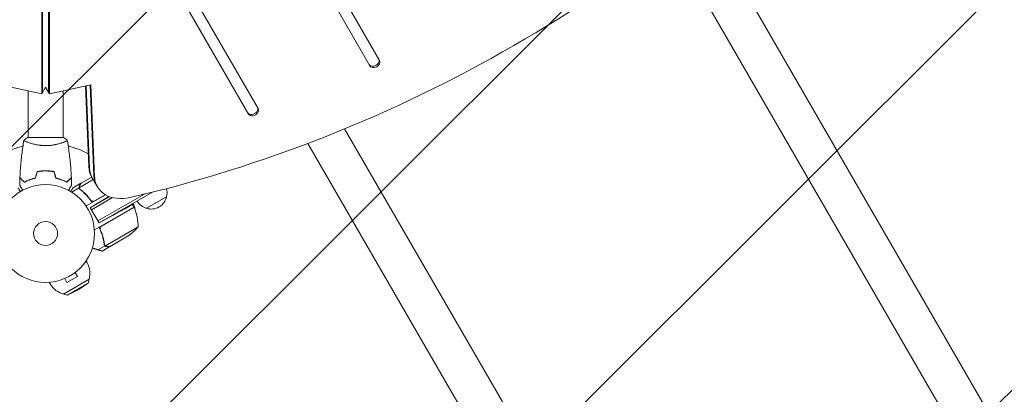
# Model space of a CAD drawing. Units: millimetres. Extents: x -6176 to 5052, y -6012 to 4748.
# Drawn here: x 909 to 1975, y -715 to -309 of the extents above; entities that cross this region are included whole.
import ezdxf

# ---------------------------------------------------------------- set-up
doc = ezdxf.new("R2010")
doc.units = ezdxf.units.MM
doc.header["$LTSCALE"] = 20
doc.linetypes.add('HIDDEN', pattern=[9.525, 6.35, -3.175])
doc.layers.add('2d', color=230, linetype='Continuous')
doc.layers.add('EN-Free_Space_Hatch', color=10, linetype='HIDDEN')

msp = doc.modelspace()

# ---------------------------------------------------------------- hatches: boundary and pattern name
at = {"layer": 'EN-Free_Space_Hatch'}
h = msp.add_hatch(dxfattribs=at)
h.set_pattern_fill('ANSI31', color=256, scale=100)
h.paths.add_polyline_path([(2271.6, 229.5, 0.316795), (1226.6, 713.3, 0.316795), (1330, 1860.3), (281, 3677.2, 0.414214), (-1085, 4043.3, 0.414214), (-1451, 2677.2), (-402, 860.3, 0.316795), (643, 376.4, 0.316795), (539.5, -770.5), (1865.3, -3066.7, 1), (3597.3, -2066.7)])
h.paths.add_polyline_path([(-1179.3, -1447.9, 0.145869), (-1447.2, -323.8), (-1756.8, 212.5, 1), (-3488.9, -787.5), (-3190.3, -1304.6, 0.074335), (-3284.4, -2350, 0.106889), (-3050.2, -3162.4), (-2346.8, -4469.5, 1), (-585.6, -3521.7), (-1143, -2485.9, -0.191226), (-1228.2, -1753, 0.051621)])

# ---------------------------------------------------------------- linework, layer by layer
at = {"layer": '2d', "lineweight": 0}
for p, q in [((933.8, -388), (933.8, 342.2)), ((940.3, 342.2), (940.3, -388)), ((933, -389.5), (933, 340.8)), ((941.1, 340.8), (941.1, -389.5)), ((1025.1, 96.5), (1288.2, -359.3)), ((1298.6, -353.3), (1035.5, 102.5)), ((997.2, -135.2), (1156.8, -411.6)), ((1167.1, -405.6), (1007.6, -129.2)), ((2944.5, -2443.6), (1647.4, -197.1)), ((1613.8, -223.6), (2907.8, -2464.8)), ((1287.4, -357.8), (1288.2, -359.3)), ((888.1, -379.7), (933, -389.5)), ((933, -389.5), (937, -382.4)), ((941.1, -389.5), (937, -382.4)), ((941.1, -389.5), (986, -379.7)), ((983.8, -468.8), (980.2, -381)), ((984.6, -470.2), (980.9, -380.8)), ((985.2, -379.8), (989.3, -478.4)), ((986, -379.7), (990.1, -479.8)), ((918, -386.2), (918, -437)), ((956, -386.2), (956, -437)), ((1155.9, -410.1), (1156.8, -411.6)), ((956.5, -437), (917.5, -437)), ((2554.8, -2668.6), (1260.8, -427.4)), ((956, -442.2), (956, -442.2)), ((1221, -443.3), (2518.1, -2689.8)), ((935, -473.2), (935, -473)), ((939, -473.2), (939, -473)), ((993.2, -490.5), (986.8, -479.5)), ((975.3, -486.6), (966.8, -491.5)), ((988.6, -482.6), (973.5, -491.4)), ((975.3, -486.6), (975.3, -486.7)), ((975.4, -486.5), (987, -479.8)), ((973.3, -491.6), (965.3, -496.2)), ((973.3, -491.6), (974.2, -493.1)), ((1001.8, -499), (980.8, -511.1)), ((985.4, -513.1), (1005.5, -501)), ((989.8, -505.7), (1001.6, -498.9)), ((1044.1, -498.2), (993.6, -527.4)), ((1052.8, -496.1), (994.9, -529.6)), ((985.4, -513.1), (1006.2, -501.1)), ((985.4, -504.1), (986.2, -505.6)), ((1009.5, -502.1), (986.6, -515.3)), ((1032.8, -512.3), (1031.1, -509.5)), ((1068, -501.2), (1046.3, -513.7)), ((994.9, -529.6), (985.4, -513.1)), ((1032.8, -512.3), (989.9, -537)), ((994.9, -529.6), (1009.3, -521.6)), ((997.5, -532.9), (1032.9, -512.5)), ((1037.1, -533.8), (1001.7, -554.2)), ((1001.4, -554.2), (993.7, -558.7)), ((1001.4, -554.2), (1000.5, -552.7)), ((1001, -553.5), (1001, -553.5)), ((1025.8, -544), (1006.9, -555)), ((1006.7, -555.1), (998.2, -560)), ((980.8, -570.9), (981.9, -572.7)), ((969, -583.3), (971.4, -587.5)), ((970.1, -582.4), (970.2, -582.4)), ((970.2, -582.4), (970.2, -582.4)), ((941, -593.9), (942.1, -595.7)), ((956.3, -590.4), (956.4, -590.4)), ((956.3, -590.4), (956.3, -590.4)), ((956.4, -606.6), (984.2, -590.6)), ((957.7, -589.8), (960.1, -594)), ((960.1, -594), (971.4, -587.5)), ((960.8, -607.8), (983, -594.9)), ((972.3, -602.1), (983, -594.9)), ((983, -594.9), (984.2, -590.6)), ((960.8, -607.8), (956.4, -606.6)), ((972.3, -602.1), (960.8, -607.8))]:
    msp.add_line(p, q, dxfattribs=at)
for radius in [53, 13]:
    msp.add_circle((937, -541), radius, dxfattribs=at)
for centre, radius, start, end in [((937, -541), 98, 104.4881, 118.0929), ((937, -541), 98, 61.9074, 75.5126), ((1051.5, -496.6), 17, 344.1865, 14.9918), ((1016.9, -516.6), 17, 7.0104, 29.3587), ((1050.6, -497.1), 17, 210.6413, 255.8135), ((1051.4, -497.5), 17, 252.6679, 347.3321), ((1030.2, -513.8), 3, 23.5272, 26.8088), ((987.1, -532.6), 50, 358.6503, 23.5272), ((1016, -517.1), 17, 210.6413, 211.0827), ((1016, -517.1), 17, 224.2697, 224.9663), ((998.2, -502.4), 50, 303.6243, 321.1002), ((962, -584.2), 23, 343.5613, 30), ((962, -584.2), 23, 210, 256.4387)]:
    msp.add_arc(centre, radius, start, end, dxfattribs=at)
for centre, major_axis, start_param, end_param in [((1012.6, 410.1), (1005.2, 580.3), -1.96184, -1.179753), ((1292.6, -354.8), (-5.2, -3), 0, 3.141593), ((1293.4, -356.3), (-5.2, -3), 0, 3.141593), ((1161.1, -407.1), (-5.2, -3), 0, 3.141593), ((1161.9, -408.6), (-5.2, -3), 0, 3.141593), ((1022.3, -461), (-34.6, -20), -0.3714, 0), ((1027, -469.1), (-34.6, -20), -0.3714, 0), ((1027.8, -470.5), (-34.6, -20), -0.3714, 1.179753)]:
    msp.add_ellipse(centre, major_axis=major_axis, ratio=0.74345, start_param=start_param, end_param=end_param, dxfattribs=at)
at = {"layer": '2d', "lineweight": 0, "extrusion": (0, 0, -1)}
for centre in [(1021.4, -459.5), (1022.3, -461)]:
    msp.add_ellipse(centre, major_axis=(-34.6, -20), ratio=0.74345, start_param=0, end_param=0.3714, dxfattribs=at)
at = {"layer": '2d', "lineweight": 0}
for points, knots in [([(913.5, -440), (914.6, -439.1), (915.7, -438.2), (917.1, -437.3), (917.3, -437.1), (917.5, -437)], [0, 0, 0, 0, 4.405135, 4.405135, 5.108724, 5.108724, 5.108724, 5.108724]), ([(909.2, -480.4), (909.3, -477.1), (909.5, -473.8), (910.1, -465.3), (910.6, -460.2), (911.9, -450), (912.6, -445), (913.5, -440.1)], [0, 0, 0, 0, 10.001335, 10.001335, 25.652861, 25.652861, 40.904303, 40.904303, 40.904303, 40.904303]), ([(937, -445.7), (936.2, -445.7), (935.3, -445.7), (933.6, -445.6), (932.8, -445.6), (931.6, -445.4), (931.1, -445.4), (930.3, -445.3), (929.9, -445.2), (928.7, -445), (927.9, -444.9), (926.4, -444.6), (925.7, -444.4), (924.3, -444.1), (923.6, -443.9), (921.6, -443.4), (920.4, -443), (918.8, -442.5), (918.3, -442.3), (917.4, -441.9), (916.9, -441.8), (915.8, -441.3), (915.1, -441), (914.4, -440.6), (914.2, -440.5), (913.8, -440.3), (913.7, -440.3), (913.6, -440.2), (913.6, -440.1), (913.5, -440.1), (913.5, -440.1), (913.5, -440), (913.5, -440), (913.5, -440), (913.5, -440), (913.5, -440)], [0.16356818, 0.16356818, 0.16356818, 0.16356818, 0.1661247, 0.1661247, 0.16868122, 0.16868122, 0.16995948, 0.16995948, 0.17123774, 0.17123774, 0.17379425, 0.17379425, 0.17635077, 0.17635077, 0.17890729, 0.17890729, 0.18402032, 0.18402032, 0.18657684, 0.18657684, 0.18913336, 0.18913336, 0.19424639, 0.19424639, 0.19680291, 0.19680291, 0.19935943, 0.19935943, 0.20063769, 0.20063769, 0.20191595, 0.20191595, 0.20447247, 0.20447247, 0.20490292, 0.20490292, 0.20490292, 0.20490292]), ([(960.5, -440), (960.5, -440), (960.5, -440), (960.5, -440), (960.5, -440), (960.6, -440.1), (960.5, -440.1), (960.5, -440.1), (960.5, -440.2), (960.3, -440.3), (959.9, -440.5), (959.2, -440.9), (958.9, -441), (958.3, -441.3), (957.9, -441.5), (956.7, -442), (955.8, -442.3), (954.4, -442.8), (954.1, -442.9), (953.6, -443), (953.3, -443.1), (952.4, -443.4), (951.8, -443.6), (950.5, -443.9), (949.8, -444.1), (948.7, -444.4), (948.4, -444.4), (947.6, -444.6), (947.3, -444.7), (945.4, -445), (943.8, -445.3), (941.3, -445.5), (940.5, -445.6), (938.8, -445.7), (937.9, -445.7), (937, -445.7)], [0.12220864, 0.12220864, 0.12220864, 0.12220864, 0.12268837, 0.12268837, 0.12524335, 0.12524335, 0.12652085, 0.12652085, 0.12779834, 0.12779834, 0.13290832, 0.13290832, 0.13546331, 0.13546331, 0.1380183, 0.1380183, 0.14312827, 0.14312827, 0.14440577, 0.14440577, 0.14568326, 0.14568326, 0.14823825, 0.14823825, 0.15079324, 0.15079324, 0.15207073, 0.15207073, 0.15334823, 0.15334823, 0.15845821, 0.15845821, 0.16101319, 0.16101319, 0.16356818, 0.16356818, 0.16356818, 0.16356818]), ([(960.5, -440.1), (961.1, -443.3), (961.6, -446.6), (962.8, -454.9), (963.4, -460.1), (964.3, -470.3), (964.7, -475.4), (964.9, -480.4)], [0.059167, 0.059167, 0.059167, 0.059167, 10.001334, 10.001334, 25.653137, 25.653137, 40.963039, 40.963039, 40.963039, 40.963039]), ([(937, -473), (935.5, -473), (933.9, -473), (931.6, -473.3), (930.8, -473.3), (929.3, -473.6), (928.6, -473.7), (927.8, -473.8)], [0.009405818, 0.009405818, 0.009405818, 0.009405818, 0.01410835, 0.01410835, 0.016459616, 0.016459616, 0.018810883, 0.018810883, 0.018810883, 0.018810883]), ([(937, -473.2), (935.5, -473.2), (934, -473.2), (931.7, -473.4), (930.9, -473.5), (929.4, -473.7), (928.7, -473.9), (928, -474)], [0.009233803, 0.009233803, 0.009233803, 0.009233803, 0.013850802, 0.013850802, 0.016159301, 0.016159301, 0.0184678, 0.0184678, 0.0184678, 0.0184678]), ([(946.3, -473.8), (944.8, -473.5), (943.3, -473.3), (941, -473.1), (940.2, -473.1), (938.6, -473), (937.8, -473), (937, -473)], [0, 0, 0, 0, 0.004702909, 0.004702909, 0.007054363, 0.007054363, 0.009405818, 0.009405818, 0.009405818, 0.009405818]), ([(946.1, -474), (944.6, -473.7), (943.2, -473.5), (940.9, -473.3), (940.1, -473.3), (938.6, -473.2), (937.8, -473.2), (937, -473.2)], [0, 0, 0, 0, 0.004616902, 0.004616902, 0.006925353, 0.006925353, 0.009233803, 0.009233803, 0.009233803, 0.009233803]), ([(912.2, -494.2), (912.1, -494), (912, -493.8), (911.5, -492.9), (911.1, -492.2), (910.6, -491.3), (910.4, -491), (910.1, -490.5), (909.9, -490.2), (909.7, -489.8), (909.6, -489.6), (909.4, -489.2), (909.3, -489.1), (909.1, -488.8), (909.1, -488.7), (909.1, -488.7), (909.1, -488.7), (909.1, -488.7), (909, -488.7), (909, -488.6), (909, -488.6), (909, -488.6), (909, -488.6), (909, -488.6)], [0.00292267, 0.00292267, 0.00292267, 0.00292267, 0.00379004, 0.00379004, 0.00758008, 0.00758008, 0.0094751, 0.0094751, 0.01137012, 0.01137012, 0.01326514, 0.01326514, 0.01516016, 0.01516016, 0.01705518, 0.01705518, 0.01800269, 0.01800269, 0.0189502, 0.0189502, 0.02274024, 0.02274024, 0.02935902, 0.02935902, 0.02935902, 0.02935902]), ([(914, -485.2), (913.5, -484.7), (913, -484.2), (912, -483.2), (911.6, -482.8), (911, -482.2), (910.8, -482), (910.5, -481.7), (910.3, -481.5), (909.9, -481.1), (909.7, -480.9), (909.5, -480.7), (909.4, -480.6), (909.3, -480.5), (909.3, -480.5), (909.3, -480.5), (909.2, -480.5), (909.2, -480.4), (909.2, -480.4), (909.2, -480.4), (909.2, -480.4), (909.2, -480.4)], [0, 0, 0, 0, 0.00350666, 0.00350666, 0.00701332, 0.00701332, 0.00876665, 0.00876665, 0.01051997, 0.01051997, 0.01402663, 0.01402663, 0.01577996, 0.01577996, 0.01753329, 0.01753329, 0.02103995, 0.02103995, 0.02454661, 0.02454661, 0.02744921, 0.02744921, 0.02744921, 0.02744921]), ([(914, -485.5), (913.4, -484.9), (912.9, -484.4), (912, -483.5), (911.6, -483.1), (911, -482.5), (910.8, -482.3), (910.5, -482), (910.3, -481.8), (909.9, -481.4), (909.7, -481.2), (909.4, -480.9), (909.4, -480.9), (909.3, -480.8), (909.3, -480.8), (909.3, -480.8), (909.3, -480.8), (909.2, -480.7), (909.2, -480.7), (909.2, -480.7), (909.2, -480.7), (909.2, -480.7), (909.2, -480.7), (909.2, -480.7)], [0, 0, 0, 0, 0.0035063, 0.0035063, 0.0070126, 0.0070126, 0.00876575, 0.00876575, 0.0105189, 0.0105189, 0.0140252, 0.0140252, 0.01577835, 0.01577835, 0.01665493, 0.01665493, 0.0175315, 0.0175315, 0.02103781, 0.02103781, 0.02454411, 0.02454411, 0.0274484, 0.0274484, 0.0274484, 0.0274484]), ([(925.9, -480.8), (924.7, -481.1), (923.6, -481.4), (921.4, -482.1), (920.3, -482.5), (918.3, -483.2), (917.4, -483.6), (915.6, -484.4), (914.8, -484.9), (914, -485.2)], [0, 0, 0, 0, 0.00398181, 0.00398181, 0.00796362, 0.00796362, 0.01194542, 0.01194542, 0.01592723, 0.01592723, 0.01592723, 0.01592723]), ([(926.1, -481), (924.9, -481.3), (923.7, -481.6), (921.5, -482.3), (920.4, -482.7), (918.9, -483.2), (918.4, -483.4), (917.4, -483.8), (916.9, -484.1), (915.6, -484.7), (914.8, -485.1), (914, -485.5)], [0, 0, 0, 0, 0.00404294, 0.00404294, 0.00808588, 0.00808588, 0.01010735, 0.01010735, 0.01212882, 0.01212882, 0.01617176, 0.01617176, 0.01617176, 0.01617176]), ([(948, -481), (949.2, -481.3), (950.4, -481.6), (952.6, -482.3), (953.7, -482.7), (955.2, -483.2), (955.7, -483.4), (956.7, -483.8), (957.1, -484.1), (958.5, -484.7), (959.3, -485.1), (960.1, -485.5)], [0, 0, 0, 0, 0.00404294, 0.00404294, 0.00808588, 0.00808588, 0.01010735, 0.01010735, 0.01212882, 0.01212882, 0.01617176, 0.01617176, 0.01617176, 0.01617176]), ([(948.1, -480.8), (949.3, -481.1), (950.5, -481.4), (952.7, -482.1), (953.8, -482.5), (955.7, -483.2), (956.7, -483.6), (958.5, -484.4), (959.3, -484.9), (960, -485.2)], [0, 0, 0, 0, 0.00398181, 0.00398181, 0.00796362, 0.00796362, 0.01194542, 0.01194542, 0.01592723, 0.01592723, 0.01592723, 0.01592723]), ([(960, -485.2), (960.6, -484.7), (961.1, -484.2), (962.1, -483.2), (962.5, -482.8), (963.1, -482.2), (963.2, -482), (963.6, -481.7), (963.7, -481.5), (964.2, -481.1), (964.4, -480.9), (964.6, -480.7), (964.7, -480.6), (964.8, -480.5), (964.8, -480.5), (964.8, -480.5), (964.8, -480.5), (964.8, -480.4), (964.9, -480.4), (964.9, -480.4), (964.9, -480.4), (964.9, -480.4)], [0, 0, 0, 0, 0.00350666, 0.00350666, 0.00701332, 0.00701332, 0.00876665, 0.00876665, 0.01051997, 0.01051997, 0.01402663, 0.01402663, 0.01577996, 0.01577996, 0.01753329, 0.01753329, 0.02103995, 0.02103995, 0.02454661, 0.02454661, 0.02744921, 0.02744921, 0.02744921, 0.02744921]), ([(960.1, -485.5), (960.6, -484.9), (961.1, -484.4), (962.1, -483.5), (962.5, -483.1), (963.1, -482.5), (963.3, -482.3), (963.6, -482), (963.8, -481.8), (964.2, -481.4), (964.4, -481.2), (964.6, -480.9), (964.7, -480.9), (964.8, -480.8), (964.8, -480.8), (964.8, -480.8), (964.8, -480.8), (964.8, -480.7), (964.8, -480.7), (964.9, -480.7), (964.9, -480.7), (964.9, -480.7), (964.9, -480.7), (964.9, -480.7)], [0, 0, 0, 0, 0.0035063, 0.0035063, 0.0070126, 0.0070126, 0.00876575, 0.00876575, 0.0105189, 0.0105189, 0.0140252, 0.0140252, 0.01577835, 0.01577835, 0.01665493, 0.01665493, 0.0175315, 0.0175315, 0.02103781, 0.02103781, 0.02454411, 0.02454411, 0.0274484, 0.0274484, 0.0274484, 0.0274484]), ([(965.1, -488.6), (965.1, -488.6), (965.1, -488.6), (965, -488.6), (965, -488.6), (965, -488.7), (965, -488.7), (965, -488.7), (965, -488.7), (965, -488.8), (964.9, -488.9), (964.7, -489.2), (964.5, -489.6), (964.1, -490.2), (964, -490.5), (963.7, -491), (963.5, -491.3), (963, -492.3), (962.6, -492.9), (962, -493.8), (961.9, -494), (961.9, -494.2)], [0.03093242, 0.03093242, 0.03093242, 0.03093242, 0.03756195, 0.03756195, 0.04131815, 0.04131815, 0.04225719, 0.04225719, 0.04319624, 0.04319624, 0.04507434, 0.04507434, 0.04883054, 0.04883054, 0.05070863, 0.05070863, 0.05258673, 0.05258673, 0.05634293, 0.05634293, 0.05718759, 0.05718759, 0.05718759, 0.05718759]), ([(973.3, -491.6), (973.3, -491.4), (973.2, -491.2), (973.2, -491), (973.2, -490.8), (973.2, -490.7), (973.3, -490.6), (973.3, -490.6), (973.3, -490.5), (973.3, -490.5), (973.3, -490.4), (973.3, -490.3), (973.3, -490.1), (973.4, -490.1), (973.4, -490), (973.4, -490), (973.4, -490), (973.4, -490), (973.4, -490), (973.4, -489.8), (973.5, -489.6), (973.6, -489.4)], [0, 0, 0, 0, 0.25, 0.25, 0.375, 0.4375, 0.46875, 0.484375, 0.484375, 0.5, 0.5, 0.625, 0.6875, 0.71875, 0.734375, 0.742187, 0.746094, 0.746094, 0.75, 0.75, 1, 1, 1, 1]), ([(973.8, -489.3), (973.7, -489.4), (973.7, -489.6), (973.6, -489.9), (973.5, -490), (973.4, -490.4), (973.4, -490.7), (973.4, -491)], [0, 0, 0, 0, 0.001089402, 0.001089402, 0.002178803, 0.002178803, 0.004357607, 0.004357607, 0.004357607, 0.004357607]), ([(975.4, -486.5), (975.3, -486.7), (975.1, -487), (974.6, -488), (974.2, -488.6), (973.8, -489.3)], [0, 0, 0, 0, 0.00517024, 0.00517024, 0.01034048, 0.01034048, 0.01034048, 0.01034048]), ([(909.7, -495.6), (909.4, -495.2), (909.2, -494.8), (908.8, -494.1), (908.6, -493.8), (908.4, -493.4), (908.3, -493.2), (908.2, -493), (908.1, -492.9), (908.1, -492.9), (907.6, -491.9), (907.3, -491.5), (907.3, -491.5)], [0.0535023, 0.0535023, 0.0535023, 0.0535023, 0.125, 0.125, 0.1875, 0.1875, 0.21875, 0.234375, 0.234375, 0.25, 0.25, 0.5, 0.5, 0.5, 0.5]), ([(966.8, -491.5), (966.8, -491.5), (966.7, -491.6), (966.5, -492), (966.4, -492.1), (966.2, -492.4), (966.2, -492.6), (966, -492.8), (966, -492.8), (966, -492.9), (965.9, -492.9), (965.5, -493.6), (965, -494.5), (964.4, -495.6)], [0.5, 0.5, 0.5, 0.5, 0.625, 0.625, 0.6875, 0.6875, 0.71875, 0.734375, 0.7421875, 0.7421875, 0.75, 0.75, 0.9202302, 0.9202302, 0.9202302, 0.9202302]), ([(974.4, -493.3), (974.1, -493.1), (973.9, -492.8), (973.6, -492.4), (973.5, -492.2), (973.4, -491.9), (973.4, -491.8), (973.3, -491.6)], [0, 0, 0, 0, 0.001155292, 0.001155292, 0.001732938, 0.001732938, 0.002310584, 0.002310584, 0.002310584, 0.002310584]), ([(973.8, -492.3), (973.7, -492.1), (973.7, -492), (973.5, -491.7), (973.5, -491.5), (973.5, -491.4)], [0.001328787, 0.001328787, 0.001328787, 0.001328787, 0.001872455, 0.001872455, 0.002416124, 0.002416124, 0.002416124, 0.002416124]), ([(974.4, -493.3), (976.8, -495.1), (979.1, -497.2), (981.8, -500.1), (982.3, -500.7), (983.4, -502), (983.9, -502.6), (985.5, -504.6), (986.5, -505.9), (987.4, -507.3)], [0, 0, 0, 0, 0.01003251, 0.01003251, 0.01254064, 0.01254064, 0.01504877, 0.01504877, 0.02006502, 0.02006502, 0.02006502, 0.02006502]), ([(985.9, -504.9), (984.2, -502.5), (982.4, -500.4), (978.6, -496.5), (976.6, -494.8), (974.6, -493.2)], [0, 0, 0, 0, 0.00859307, 0.00859307, 0.01718614, 0.01718614, 0.01718614, 0.01718614]), ([(988.9, -506), (988.6, -506.1), (988.3, -506.1), (987.9, -506), (987.8, -506), (987.5, -506), (987.4, -505.9), (987, -505.8), (986.7, -505.6), (986.3, -505.3), (986.1, -505.1), (985.9, -504.9)], [0.001013661, 0.001013661, 0.001013661, 0.001013661, 0.001852653, 0.001852653, 0.002272148, 0.002272148, 0.002691644, 0.002691644, 0.003530636, 0.003530636, 0.004369628, 0.004369628, 0.004369628, 0.004369628]), ([(1000.5, -552.5), (1000.1, -549.5), (999.4, -546.5), (998.2, -542.6), (998, -541.9), (997.5, -540.3), (997.2, -539.5), (996.3, -537.2), (995.6, -535.7), (994.8, -534.2)], [0, 0, 0, 0, 0.01003251, 0.01003251, 0.01254064, 0.01254064, 0.01504877, 0.01504877, 0.02006502, 0.02006502, 0.02006502, 0.02006502]), ([(996.2, -536.7), (996.1, -536.4), (996, -536.2), (996, -535.8), (996, -535.6), (996, -535.3), (996, -535.2), (996, -534.8), (996.1, -534.5), (996.3, -534.1), (996.4, -534), (996.5, -533.8), (996.6, -533.6), (996.7, -533.5)], [0, 0, 0, 0, 0.000839577, 0.000839577, 0.001259366, 0.001259366, 0.001679155, 0.001679155, 0.002518732, 0.002518732, 0.002938521, 0.002938521, 0.00335831, 0.00335831, 0.00335831, 0.00335831]), ([(1000.7, -552.4), (1000.3, -549.8), (999.8, -547.2), (998.3, -542), (997.4, -539.3), (996.2, -536.7)], [0, 0, 0, 0, 0.00859307, 0.00859307, 0.01718614, 0.01718614, 0.01718614, 0.01718614]), ([(1000.5, -552.5), (1000.5, -552.8), (1000.6, -553.1), (1000.9, -553.6), (1001, -553.7), (1001.2, -554), (1001.3, -554.1), (1001.4, -554.2)], [0, 0, 0, 0, 0.001155292, 0.001155292, 0.001732938, 0.001732938, 0.002310584, 0.002310584, 0.002310584, 0.002310584]), ([(1001.4, -554.2), (1001.7, -554.5), (1002, -554.7), (1002.5, -554.9), (1002.6, -555), (1003, -555), (1003.2, -555.1), (1003.5, -555.1)], [0, 0, 0, 0, 0.5, 0.5, 0.75, 0.75, 1, 1, 1, 1]), ([(1002, -554.5), (1002.2, -554.6), (1002.5, -554.7), (1002.9, -554.9), (1003, -554.9), (1003.3, -554.9), (1003.5, -555), (1003.6, -555)], [0, 0, 0, 0, 0.00218234, 0.00218234, 0.003273511, 0.003273511, 0.004364681, 0.004364681, 0.004364681, 0.004364681]), ([(1003.6, -555), (1004.5, -555), (1005.2, -555), (1006.3, -555), (1006.6, -555), (1006.9, -555)], [0, 0, 0, 0, 0.00517024, 0.00517024, 0.01034048, 0.01034048, 0.01034048, 0.01034048])]:
    msp.add_open_spline(points, degree=3, knots=knots, dxfattribs=at)
for points in [[(956.5, -437), (958, -437.9), (959.3, -439), (960.5, -440)], [(960.5, -440), (960.5, -440), (960.5, -440), (960.5, -440)], [(927.8, -473.8), (927.2, -476.2), (926.6, -478.5), (925.9, -480.8)], [(928, -474), (927.4, -476.3), (926.7, -478.7), (926.1, -481)], [(936.5, -473.2), (936, -473.2), (935.5, -473.2), (935, -473.2)], [(937, -473), (936.9, -473), (936.7, -473), (936.6, -473)], [(938.3, -473), (937.9, -473), (937.5, -473), (937, -473)], [(939, -473.2), (938.8, -473.2), (938.5, -473.2), (938.3, -473.2)], [(946.1, -474), (946.7, -476.3), (947.3, -478.7), (948, -481)], [(946.3, -473.8), (946.9, -476.2), (947.5, -478.5), (948.1, -480.8)], [(909, -488.6), (909, -486), (909.1, -483.3), (909.2, -480.7)], [(964.9, -480.7), (965, -483.3), (965, -486), (965.1, -488.6)], [(973.5, -491.4), (973.4, -491.3), (973.4, -491.1), (973.4, -491)], [(974.6, -493.2), (974.3, -492.9), (974, -492.6), (973.8, -492.3)], [(973.8, -492.3), (973.8, -492.3), (973.8, -492.3), (973.8, -492.3)], [(973.8, -492.3), (973.8, -492.3), (973.8, -492.3), (973.8, -492.3)], [(988.9, -506), (989.2, -506), (989.5, -505.8), (989.8, -505.7)], [(996.7, -533.5), (996.9, -533.3), (997.2, -533.1), (997.5, -532.9)], [(1000.8, -553), (1000.7, -552.8), (1000.7, -552.6), (1000.7, -552.4)], [(1001, -553.5), (1000.9, -553.3), (1000.9, -553.1), (1000.8, -553)], [(1001, -553.5), (1001, -553.4), (1001, -553.3), (1000.9, -553.3)], [(1001, -553.5), (1001, -553.5), (1001, -553.5), (1001, -553.5)], [(1001.1, -553.5), (1001.1, -553.5), (1001, -553.5), (1001, -553.5)], [(1001.1, -553.5), (1001.1, -553.5), (1001, -553.5), (1001, -553.5)], [(1001.7, -554.2), (1001.4, -554), (1001.2, -553.7), (1001.1, -553.5)], [(1002, -554.5), (1001.9, -554.4), (1001.8, -554.3), (1001.7, -554.2)], [(998.2, -560), (998.2, -560), (998.1, -560), (997.9, -560)]]:
    msp.add_open_spline(points, degree=3, dxfattribs=at)
for points, weights in [([(975.3, -486.6), (975.3, -486.6), (974.7, -487.5), (973.6, -489.4)], [0.983775506511, 0.983775506511, 0.989183671007, 1]), ([(1005.7, -500.9), (1005.6, -500.9), (1005.5, -501), (1005.5, -501)], [0.995849721246, 0.997223204569, 0.99860663082, 1]), ([(1031.1, -509.5), (1031.1, -509.5), (1022.1, -514.5), (1009.3, -521.6)], [1, 0.804737854124, 0.804737854124, 1]), ([(987.6, -556.8), (989.7, -557.4), (991.8, -558), (993.7, -558.7)], [0.999054457172, 0.99842132903, 0.998736509973, 1]), ([(993.7, -558.7), (996, -559.4), (997.4, -559.8), (997.9, -560)], [1, 0.993052325565, 0.993052325565, 1]), ([(1006.7, -555.1), (1006.7, -555.1), (1005.6, -555.1), (1003.5, -555.1)], [0.983775506511, 0.983775506511, 0.989183671007, 1])]:
    msp.add_rational_spline(points, weights, degree=3, dxfattribs=at)

doc.saveas('drawing.dxf')
